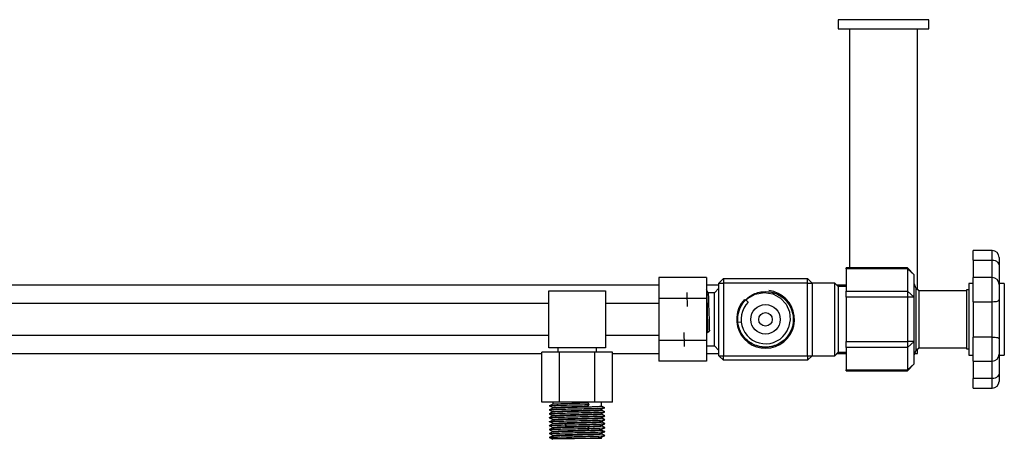
# Model space of a CAD drawing. Units: millimetres. Extents: x 132 to 3760, y -2507 to 2358.
# Drawn here: x 2516 to 2950, y -1307 to -1122 of the extents above; entities that cross this region are included whole.
import ezdxf

# ---------------------------------------------------------------- set-up
doc = ezdxf.new("R2010")
doc.units = ezdxf.units.MM
doc.layers.get('0').update_dxf_attribs({"lineweight": 35})

msp = doc.modelspace()

# ---------------------------------------------------------------- linework, layer by layer
at = {"lineweight": -3}
for p, q in [((2876.36, -1122.11), (2876.36, -1126.11)), ((2916.36, -1122.11), (2876.36, -1122.11)), ((2916.36, -1126.11), (2916.36, -1122.11)), ((2876.36, -1126.11), (2916.36, -1126.11)), ((2881.36, -1126.11), (2881.36, -1231.48)), ((2911.36, -1241.11), (2911.36, -1126.11)), ((2944.26, -1223.81), (2935.86, -1223.81)), ((2935.86, -1228.01), (2935.86, -1223.81)), ((2944.26, -1228.01), (2944.26, -1223.81)), ((2947.26, -1226.81), (2947.26, -1230.57)), ((2906.86, -1231.48), (2879.86, -1231.48)), ((2879.86, -1231.89), (2879.86, -1231.48)), ((2906.86, -1231.89), (2879.86, -1231.89)), ((2879.86, -1231.89), (2879.86, -1241.7)), ((2909.86, -1234.48), (2906.86, -1231.48)), ((2906.86, -1231.48), (2906.86, -1231.89)), ((2909.86, -1234.48), (2906.86, -1231.89)), ((2906.86, -1231.89), (2906.86, -1241.7)), ((2935.86, -1228.01), (2944.26, -1228.01)), ((2935.86, -1228.01), (2935.86, -1235.8)), ((2944.26, -1235.8), (2944.26, -1228.01)), ((2944.26, -1228.01), (2944.92, -1228.07)), ((2944.92, -1228.07), (2945.52, -1228.25)), ((2945.52, -1228.25), (2946.07, -1228.53)), ((2946.07, -1228.53), (2946.51, -1228.88)), ((2946.51, -1228.88), (2947.1, -1229.74)), ((2947.1, -1229.74), (2947.26, -1230.57)), ((2947.26, -1230.57), (2947.26, -1238.71)), ((2818.36, -1235.64), (2797.36, -1235.64)), ((2797.36, -1235.64), (2797.36, -1244.88)), ((2818.36, -1235.64), (2818.36, -1244.88)), ((2825.86, -1236.11), (2823.86, -1238.11)), ((2825.86, -1236.11), (2825.86, -1238.11)), ((2825.86, -1236.11), (2862.86, -1236.11)), ((2862.86, -1238.11), (2862.86, -1236.11)), ((2864.86, -1238.11), (2862.86, -1236.11)), ((2909.86, -1244.3), (2909.86, -1234.48)), ((2944.26, -1235.71), (2935.86, -1235.71)), ((2935.86, -1246.33), (2935.86, -1235.71)), ((2944.26, -1246.33), (2944.26, -1235.71)), ((2797.36, -1239.11), (2185.36, -1239.11)), ((2823.86, -1239.11), (2818.36, -1239.11)), ((2823.86, -1240.41), (2821.86, -1242.41)), ((2823.86, -1270.11), (2823.86, -1238.11)), ((2823.86, -1238.11), (2825.86, -1238.11)), ((2825.86, -1238.11), (2825.86, -1270.11)), ((2862.86, -1238.11), (2825.86, -1238.11)), ((2862.86, -1270.11), (2862.86, -1238.11)), ((2862.86, -1238.11), (2864.86, -1238.11)), ((2874.86, -1238.11), (2864.86, -1238.11)), ((2864.86, -1238.11), (2864.86, -1254.11)), ((2876.36, -1239.61), (2874.86, -1238.11)), ((2874.86, -1254.11), (2874.86, -1238.11)), ((2879.86, -1239.11), (2875.86, -1239.11)), ((2879.86, -1239.61), (2876.36, -1239.61)), ((2876.36, -1239.61), (2876.36, -1268.61)), ((2910.74, -1240.49), (2909.86, -1238.37)), ((2911.86, -1241.61), (2910.74, -1240.49)), ((2910.74, -1267.73), (2910.74, -1240.49)), ((2935.86, -1238.36), (2933.86, -1238.36)), ((2933.86, -1238.36), (2933.86, -1269.86)), ((2949.56, -1238.36), (2947.26, -1238.36)), ((2947.26, -1238.71), (2947.26, -1245.36)), ((2949.56, -1238.36), (2949.56, -1269.86)), ((2748.86, -1266.61), (2748.86, -1241.61)), ((2748.86, -1241.61), (2773.86, -1241.61)), ((2773.86, -1241.61), (2773.86, -1266.61)), ((2818.36, -1244.88), (2797.36, -1244.88)), ((2797.36, -1244.88), (2797.36, -1263.35)), ((2818.44, -1240.88), (2818.36, -1240.73)), ((2819.06, -1242.43), (2818.36, -1241.03)), ((2818.36, -1244.88), (2818.36, -1263.35)), ((2821.86, -1242.41), (2819.06, -1242.41)), ((2819.06, -1242.43), (2819.12, -1242.82)), ((2819.12, -1242.82), (2819.22, -1244.47)), ((2819.22, -1244.47), (2819.31, -1247.21)), ((2821.86, -1254.11), (2821.86, -1242.41)), ((2835.7, -1245.45), (2836.35, -1244.9)), ((2836.35, -1244.9), (2839.83, -1242.98)), ((2839.83, -1242.98), (2843.73, -1242.29)), ((2843.73, -1242.29), (2847.54, -1242.9)), ((2847.54, -1242.9), (2847.81, -1242.99)), ((2847.81, -1242.99), (2850.92, -1244.7)), ((2850.92, -1244.7), (2853.46, -1247.44)), ((2879.86, -1241.7), (2906.86, -1241.7)), ((2879.86, -1244.3), (2879.86, -1241.7)), ((2906.86, -1244.3), (2879.86, -1244.3)), ((2879.86, -1244.3), (2879.86, -1263.93)), ((2909.86, -1244.3), (2906.86, -1241.7)), ((2906.86, -1241.7), (2906.86, -1244.3)), ((2909.86, -1244.3), (2906.86, -1244.3)), ((2906.86, -1244.3), (2906.86, -1263.93)), ((2909.86, -1263.93), (2909.86, -1244.3)), ((2932.86, -1241.61), (2911.86, -1241.61)), ((2911.86, -1241.61), (2911.86, -1254.11)), ((2933.86, -1241.11), (2932.86, -1241.11)), ((2932.86, -1241.11), (2932.86, -1267.11)), ((2748.86, -1247.11), (2503.86, -1247.11)), ((2797.36, -1247.11), (2773.86, -1247.11)), ((2819.31, -1247.21), (2819.4, -1250.73)), ((2835.7, -1245.45), (2836.76, -1246.51)), ((2853.46, -1247.44), (2854.97, -1250.83)), ((2935.86, -1246.33), (2944.26, -1246.33)), ((2935.86, -1246.33), (2935.86, -1261.9)), ((2944.26, -1246.33), (2944.92, -1246.31)), ((2944.26, -1261.9), (2944.26, -1246.33)), ((2944.92, -1246.31), (2945.52, -1246.26)), ((2945.52, -1246.26), (2946.07, -1246.19)), ((2946.07, -1246.19), (2946.51, -1246.08)), ((2946.51, -1246.08), (2947.11, -1245.76)), ((2947.11, -1245.76), (2947.26, -1245.36)), ((2947.26, -1245.36), (2947.26, -1262.86)), ((2819.4, -1250.73), (2819.5, -1254.63)), ((2854.97, -1250.83), (2855.28, -1254.28)), ((2819.5, -1254.63), (2819.59, -1258.47)), ((2821.86, -1265.81), (2821.86, -1254.11)), ((2833.68, -1255.32), (2832.19, -1255.48)), ((2855.28, -1254.28), (2854.51, -1257.66)), ((2864.86, -1254.11), (2864.86, -1270.11)), ((2874.86, -1270.11), (2874.86, -1254.11)), ((2911.86, -1254.11), (2911.86, -1266.61)), ((2503.86, -1261.11), (2748.86, -1261.11)), ((2773.86, -1261.11), (2797.36, -1261.11)), ((2818.36, -1259.41), (2818.51, -1259.54)), ((2818.51, -1259.54), (2818.86, -1259.84)), ((2818.86, -1259.84), (2819.61, -1259.19)), ((2819.59, -1258.47), (2819.61, -1259.19)), ((2935.86, -1272.51), (2935.86, -1261.9)), ((2944.26, -1261.9), (2935.86, -1261.9)), ((2944.26, -1272.51), (2944.26, -1261.9)), ((2944.26, -1261.9), (2944.91, -1261.92)), ((2944.91, -1261.92), (2945.52, -1261.96)), ((2945.52, -1261.96), (2946.06, -1262.04)), ((2946.06, -1262.04), (2946.51, -1262.15)), ((2946.51, -1262.15), (2947.09, -1262.45)), ((2773.86, -1266.61), (2748.86, -1266.61)), ((2752.86, -1266.61), (2752.86, -1268.61)), ((2769.86, -1268.61), (2769.86, -1266.61)), ((2818.36, -1263.35), (2797.36, -1263.35)), ((2797.36, -1263.35), (2797.36, -1272.59)), ((2818.36, -1263.35), (2818.36, -1272.59)), ((2818.36, -1265.81), (2821.86, -1265.81)), ((2821.86, -1265.81), (2823.86, -1267.81)), ((2879.86, -1263.93), (2906.86, -1263.93)), ((2879.86, -1266.53), (2879.86, -1263.93)), ((2906.86, -1266.53), (2879.86, -1266.53)), ((2879.86, -1266.53), (2879.86, -1276.34)), ((2909.86, -1263.93), (2906.86, -1263.93)), ((2909.86, -1263.93), (2906.86, -1266.53)), ((2906.86, -1263.93), (2906.86, -1266.53)), ((2906.86, -1266.53), (2906.86, -1276.34)), ((2909.86, -1273.74), (2909.86, -1263.93)), ((2910.74, -1267.73), (2911.86, -1266.61)), ((2911.86, -1266.61), (2932.86, -1266.61)), ((2947.09, -1262.45), (2947.26, -1262.86)), ((2947.26, -1262.86), (2947.26, -1269.51)), ((2506.95, -1269.11), (2745.77, -1269.11)), ((2745.77, -1290.61), (2745.77, -1268.61)), ((2753.57, -1268.61), (2745.77, -1268.61)), ((2753.57, -1290.61), (2753.57, -1268.61)), ((2769.16, -1268.61), (2753.57, -1268.61)), ((2769.16, -1290.61), (2769.16, -1268.61)), ((2776.95, -1268.61), (2769.16, -1268.61)), ((2776.95, -1290.61), (2776.95, -1268.61)), ((2776.95, -1269.11), (2797.36, -1269.11)), ((2818.36, -1269.11), (2823.86, -1269.11)), ((2823.86, -1270.11), (2825.86, -1270.11)), ((2823.86, -1270.11), (2825.86, -1272.11)), ((2825.86, -1270.11), (2862.86, -1270.11)), ((2825.86, -1272.11), (2825.86, -1270.11)), ((2862.86, -1270.11), (2864.86, -1270.11)), ((2862.86, -1272.11), (2864.86, -1270.11)), ((2862.86, -1270.11), (2862.86, -1272.11)), ((2864.86, -1270.11), (2874.86, -1270.11)), ((2874.86, -1270.11), (2876.36, -1268.61)), ((2875.86, -1269.11), (2879.86, -1269.11)), ((2876.36, -1268.61), (2879.86, -1268.61)), ((2909.86, -1269.86), (2910.74, -1267.73)), ((2910.17, -1269.11), (2911.36, -1269.11)), ((2911.36, -1269.11), (2911.36, -1267.11)), ((2932.86, -1267.11), (2933.86, -1267.11)), ((2933.86, -1269.86), (2935.86, -1269.86)), ((2947.26, -1269.51), (2947.26, -1277.66)), ((2947.26, -1269.86), (2949.56, -1269.86)), ((2818.36, -1272.59), (2797.36, -1272.59)), ((2862.86, -1272.11), (2825.86, -1272.11)), ((2906.86, -1276.74), (2909.86, -1273.74)), ((2906.86, -1276.34), (2909.86, -1273.74)), ((2935.86, -1272.43), (2935.86, -1280.21)), ((2935.86, -1272.51), (2944.26, -1272.51)), ((2944.26, -1280.21), (2944.26, -1272.43)), ((2879.86, -1276.34), (2906.86, -1276.34)), ((2879.86, -1276.74), (2879.86, -1276.34)), ((2879.86, -1276.74), (2906.86, -1276.74)), ((2906.86, -1276.34), (2906.86, -1276.74)), ((2946.52, -1279.34), (2946.07, -1279.7)), ((2947.1, -1278.48), (2946.52, -1279.34)), ((2947.26, -1277.66), (2947.1, -1278.48)), ((2947.26, -1277.66), (2947.26, -1281.41)), ((2944.26, -1280.21), (2935.86, -1280.21)), ((2935.86, -1284.41), (2935.86, -1280.21)), ((2944.91, -1280.15), (2944.26, -1280.21)), ((2944.26, -1284.41), (2944.26, -1280.21)), ((2945.53, -1279.98), (2944.91, -1280.15)), ((2946.07, -1279.7), (2945.53, -1279.98)), ((2935.86, -1284.41), (2944.26, -1284.41)), ((2753.57, -1290.61), (2745.77, -1290.61)), ((2750.63, -1291.41), (2749.13, -1292.16)), ((2749.13, -1292.19), (2750.61, -1292.93)), ((2750.61, -1290.61), (2750.61, -1291.42)), ((2750.61, -1291.42), (2750.61, -1291.43)), ((2769.16, -1290.61), (2753.57, -1290.61)), ((2766.68, -1291.61), (2766.03, -1290.86)), ((2766.03, -1292.36), (2766.68, -1291.61)), ((2776.95, -1290.61), (2769.16, -1290.61)), ((2773.3, -1292.99), (2771.83, -1292.24)), ((2773.3, -1293.11), (2771.84, -1292.36)), ((2772.11, -1292.3), (2772.11, -1290.61)), ((2750.63, -1293.16), (2749.12, -1293.92)), ((2749.12, -1295.69), (2749.69, -1295.97)), ((2750.62, -1296.66), (2749.12, -1297.42)), ((2749.13, -1293.94), (2749.64, -1294.2)), ((2750.63, -1294.91), (2749.13, -1295.66)), ((2749.64, -1294.2), (2750.61, -1294.68)), ((2749.69, -1295.97), (2750.61, -1296.43)), ((2750.61, -1292.93), (2750.61, -1293.18)), ((2750.61, -1294.68), (2750.61, -1294.92)), ((2750.61, -1294.92), (2750.61, -1294.93)), ((2750.61, -1296.43), (2750.61, -1296.67)), ((2750.61, -1296.67), (2750.61, -1296.68)), ((2771.84, -1293.86), (2773.3, -1293.11)), ((2772.09, -1297.32), (2773.08, -1296.82)), ((2772.1, -1295.56), (2773.6, -1294.81)), ((2772.11, -1294.05), (2772.11, -1293.8)), ((2773.61, -1294.79), (2772.11, -1294.04)), ((2772.11, -1295.56), (2772.11, -1295.55)), ((2772.11, -1295.8), (2772.11, -1295.56)), ((2773.6, -1296.54), (2772.11, -1295.8)), ((2773.08, -1296.82), (2773.59, -1296.56)), ((2773.24, -1293.08), (2773.4, -1293)), ((2749.12, -1297.43), (2750.61, -1298.18)), ((2749.12, -1300.94), (2749.69, -1301.22)), ((2750.63, -1300.16), (2749.13, -1300.91)), ((2749.48, -1299.15), (2749.32, -1299.23)), ((2749.42, -1299.11), (2750.88, -1298.36)), ((2750.88, -1299.86), (2749.42, -1299.11)), ((2749.42, -1299.24), (2750.89, -1299.99)), ((2749.51, -1299.13), (2749.48, -1299.15)), ((2749.69, -1301.22), (2750.61, -1301.68)), ((2750.61, -1298.18), (2750.61, -1298.43)), ((2750.61, -1299.93), (2750.61, -1300.17)), ((2750.61, -1300.17), (2750.61, -1300.18)), ((2756.05, -1300.61), (2756.7, -1299.86)), ((2756.7, -1301.36), (2756.05, -1300.61)), ((2772.09, -1300.82), (2773.6, -1300.06)), ((2772.1, -1299.06), (2773.03, -1298.6)), ((2772.11, -1297.31), (2772.11, -1297.3)), ((2772.11, -1297.55), (2772.11, -1297.31)), ((2773.59, -1298.29), (2772.11, -1297.55)), ((2772.11, -1299.3), (2772.11, -1299.05)), ((2773.6, -1300.04), (2772.11, -1299.29)), ((2772.11, -1300.81), (2772.11, -1300.8)), ((2772.11, -1301.05), (2772.11, -1300.81)), ((2773.6, -1301.79), (2772.11, -1301.05)), ((2773.03, -1298.6), (2773.6, -1298.31)), ((2750.63, -1303.66), (2749.12, -1304.42)), ((2750.63, -1301.91), (2749.13, -1302.66)), ((2749.13, -1302.69), (2750.61, -1303.43)), ((2749.13, -1304.44), (2750.61, -1305.18)), ((2750.63, -1305.41), (2749.13, -1306.16)), ((2750.61, -1301.68), (2750.61, -1301.92)), ((2750.61, -1301.92), (2750.61, -1301.93)), ((2750.61, -1303.43), (2750.61, -1303.68)), ((2750.61, -1305.18), (2750.61, -1305.42)), ((2750.61, -1305.42), (2750.61, -1305.43)), ((2766.68, -1302.11), (2766.03, -1301.36)), ((2766.03, -1302.86), (2766.68, -1302.11)), ((2773.3, -1303.49), (2771.83, -1302.74)), ((2773.3, -1303.61), (2771.84, -1302.86)), ((2771.84, -1304.36), (2773.3, -1303.61)), ((2772.09, -1302.57), (2773.08, -1302.07)), ((2772.1, -1306.06), (2773.6, -1305.31)), ((2772.11, -1302.56), (2772.11, -1302.55)), ((2772.11, -1302.8), (2772.11, -1302.56)), ((2772.11, -1304.55), (2772.11, -1304.3)), ((2773.61, -1305.29), (2772.11, -1304.54)), ((2773.08, -1302.07), (2773.59, -1301.81)), ((2773.24, -1303.58), (2773.4, -1303.5)), ((2749.12, -1306.19), (2750.63, -1306.94)), ((2749.98, -1306.61), (2750.02, -1306.61)), ((2750.02, -1306.61), (2750.96, -1306.61)), ((2750.96, -1306.61), (2753.1, -1306.61)), ((2753.1, -1306.61), (2756.07, -1306.61)), ((2756.07, -1306.61), (2756.7, -1306.61)), ((2772.11, -1306.61), (2756.7, -1306.61)), ((2772.11, -1306.61), (2772.11, -1306.06))]:
    msp.add_line(p, q, dxfattribs=at)
for radius in [6.5, 3]:
    msp.add_circle((2844.36, -1254.11), radius, dxfattribs=at)
for centre, radius, start, end in [((2944.26, -1226.81), 3, 0, 90), ((2944.26, -1238.71), 3, 0, 90), ((2844.36, -1254.11), 12.75, 137.0262, 83.373), ((2844.36, -1254.11), 10.75, 135, 340.7143), ((2944.26, -1269.51), 3, 270, 0), ((2944.26, -1281.41), 3, 270, 0)]:
    msp.add_arc(centre, radius, start, end, dxfattribs=at)
for points in [[(2809.67, -1242.22), (2809.74, -1243.51), (2809.8, -1245.7), (2809.86, -1248.39)], [(2818.31, -1240.93), (2818.35, -1241.01), (2818.39, -1241.46), (2818.43, -1242.25)], [(2835.7, -1245.45), (2836.04, -1245.11), (2836.4, -1244.79), (2836.77, -1244.5)], [(2836.77, -1244.5), (2837.13, -1244.22), (2837.5, -1243.96), (2837.89, -1243.72)], [(2832.19, -1255.48), (2832.08, -1254.55), (2832.09, -1253.62), (2832.2, -1252.69)], [(2832.2, -1252.69), (2832.25, -1252.24), (2832.33, -1251.8), (2832.43, -1251.36)], [(2808.36, -1259.84), (2808.42, -1262.52), (2808.49, -1264.72), (2808.55, -1266.01)], [(2840.27, -1265.66), (2838.63, -1265.07), (2837.12, -1264.15), (2835.87, -1262.94)], [(2837.84, -1264.49), (2837.44, -1264.23), (2837.05, -1263.95), (2836.67, -1263.65)], [(2840.36, -1265.69), (2839.48, -1265.39), (2838.64, -1264.98), (2837.84, -1264.49)], [(2842.87, -1266.27), (2841.98, -1266.16), (2841.11, -1265.95), (2840.27, -1265.66)], [(2848.41, -1265.68), (2847.95, -1265.83), (2847.49, -1265.97), (2847.03, -1266.07)], [(2849.73, -1265.12), (2849.3, -1265.33), (2848.86, -1265.52), (2848.41, -1265.68)], [(2749.13, -1292.16), (2749.22, -1292.12), (2749.71, -1292.08), (2750.56, -1292.04)], [(2771.84, -1292.36), (2772.02, -1292.34), (2772.11, -1292.32), (2772.11, -1292.3)], [(2749.13, -1293.94), (2749.11, -1293.93), (2749.11, -1293.92), (2749.12, -1293.92)], [(2749.12, -1295.69), (2749.11, -1295.68), (2749.11, -1295.67), (2749.13, -1295.66)], [(2749.12, -1293.92), (2749.15, -1293.9), (2749.25, -1293.88), (2749.42, -1293.86)], [(2749.13, -1295.66), (2749.22, -1295.62), (2749.62, -1295.59), (2750.32, -1295.55)], [(2750.62, -1296.67), (2750.63, -1296.66), (2750.66, -1296.65), (2750.71, -1296.64)], [(2771.84, -1293.86), (2772.02, -1293.84), (2772.11, -1293.82), (2772.11, -1293.8)], [(2772.4, -1296.68), (2773.1, -1296.64), (2773.5, -1296.6), (2773.59, -1296.57)], [(2773.3, -1293.11), (2773.71, -1293.07), (2773.71, -1293.03), (2773.3, -1292.99)], [(2773.59, -1296.57), (2773.61, -1296.56), (2773.61, -1296.55), (2773.6, -1296.54)], [(2749.42, -1299.24), (2749.02, -1299.2), (2749.01, -1299.15), (2749.42, -1299.11)], [(2749.12, -1300.94), (2749.11, -1300.93), (2749.11, -1300.92), (2749.13, -1300.91)], [(2749.13, -1300.91), (2749.22, -1300.87), (2749.62, -1300.84), (2750.32, -1300.8)], [(2750.32, -1300.8), (2751.52, -1300.74), (2753.56, -1300.68), (2756.05, -1300.61)], [(2750.62, -1298.43), (2750.62, -1298.4), (2750.7, -1298.38), (2750.88, -1298.36)], [(2750.62, -1299.93), (2750.62, -1299.9), (2750.7, -1299.88), (2750.88, -1299.86)], [(2772.17, -1300.19), (2773.01, -1300.15), (2773.5, -1300.11), (2773.59, -1300.06)], [(2773.3, -1298.36), (2773.48, -1298.35), (2773.57, -1298.33), (2773.6, -1298.31)], [(2773.6, -1298.31), (2773.61, -1298.3), (2773.61, -1298.29), (2773.59, -1298.29)], [(2749.13, -1304.44), (2749.11, -1304.43), (2749.11, -1304.42), (2749.12, -1304.42)], [(2749.12, -1304.42), (2749.15, -1304.4), (2749.25, -1304.38), (2749.42, -1304.36)], [(2749.13, -1302.66), (2749.22, -1302.62), (2749.71, -1302.58), (2750.56, -1302.54)], [(2766.68, -1302.11), (2769.17, -1302.05), (2771.2, -1301.99), (2772.4, -1301.93)], [(2771.84, -1302.86), (2772.02, -1302.84), (2772.11, -1302.82), (2772.11, -1302.8)], [(2771.84, -1304.36), (2772.02, -1304.34), (2772.11, -1304.32), (2772.11, -1304.3)], [(2772.4, -1301.93), (2773.1, -1301.89), (2773.5, -1301.85), (2773.59, -1301.82)], [(2773.61, -1303.55), (2773.6, -1303.53), (2773.5, -1303.51), (2773.3, -1303.49)], [(2773.3, -1303.61), (2773.52, -1303.59), (2773.62, -1303.57), (2773.61, -1303.55)], [(2773.59, -1301.82), (2773.61, -1301.81), (2773.61, -1301.8), (2773.6, -1301.79)], [(2749.12, -1306.19), (2749.11, -1306.18), (2749.11, -1306.17), (2749.13, -1306.16)], [(2749.13, -1306.16), (2749.22, -1306.12), (2749.62, -1306.09), (2750.32, -1306.05)], [(2772.01, -1306.09), (2772.06, -1306.08), (2772.1, -1306.07), (2772.11, -1306.06)]]:
    msp.add_open_spline(points, degree=3, dxfattribs=at)
for points, knots in [([(2818.43, -1242.25), (2818.45, -1242.67), (2818.47, -1243.19), (2818.55, -1245.65), (2818.61, -1248.28), (2818.74, -1254.08), (2818.8, -1257.16), (2818.86, -1259.84)], [0, 0, 0, 0, 3098.499566, 3098.499566, 12575.813969, 12575.813969, 22053.128371, 22053.128371, 22053.128371, 22053.128371]), ([(2837.89, -1243.72), (2839.43, -1242.76), (2841.18, -1242.14), (2844.8, -1241.74), (2846.64, -1241.95), (2848.36, -1242.54)], [0, 0, 0, 0, 26845.034814, 26845.034814, 53690.061579, 53690.061579, 53690.061579, 53690.061579]), ([(2845.68, -1241.94), (2846.61, -1242.04), (2847.52, -1242.24), (2851.01, -1243.46), (2853.26, -1245.26), (2856.2, -1249.93), (2856.84, -1252.74), (2856.4, -1256.72), (2856.07, -1257.92), (2855.57, -1259.05)], [0, 0, 0, 0, 17983.58729, 17983.58729, 71032.623694, 71032.623694, 124081.660098, 124081.660098, 147910.560803, 147910.560803, 147910.560803, 147910.560803]), ([(2848.36, -1242.54), (2849.24, -1242.84), (2850.09, -1243.24), (2853.22, -1245.21), (2855.01, -1247.46), (2856.73, -1252.36), (2856.82, -1254.86), (2856.22, -1257.2)], [0, 0, 0, 0, 18784.034537, 18784.034537, 74194.23511, 74194.23511, 122893.107122, 122893.107122, 122893.107122, 122893.107122]), ([(2832.19, -1252.79), (2832.29, -1251.87), (2832.49, -1250.95), (2833.31, -1248.6), (2834.11, -1247.24), (2835.13, -1246.07)], [0, 0, 0, 0, 17701.433157, 17701.433157, 47184.173702, 47184.173702, 47184.173702, 47184.173702]), ([(2832.43, -1251.36), (2832.73, -1250.03), (2833.26, -1248.76), (2834.49, -1246.8), (2835.07, -1246.07), (2835.74, -1245.42)], [0, 0, 0, 0, 28043.830729, 28043.830729, 47181.479034, 47181.479034, 47181.479034, 47181.479034]), ([(2835.87, -1262.94), (2835.81, -1262.88), (2835.75, -1262.83), (2833.75, -1260.82), (2832.5, -1258.23), (2832.19, -1255.48)], [0, 0, 0, 0, 1642.973474, 1642.973474, 59837.344202, 59837.344202, 59837.344202, 59837.344202]), ([(2856.22, -1257.2), (2856.13, -1257.52), (2856.03, -1257.84), (2855.01, -1260.77), (2853.22, -1263.02), (2849.67, -1265.24), (2848.35, -1265.78), (2846.97, -1266.08)], [0, 0, 0, 0, 6329.186003, 6329.186003, 58584.333806, 58584.333806, 85492.55502, 85492.55502, 85492.55502, 85492.55502]), ([(2855.57, -1259.05), (2854.96, -1260.43), (2854.1, -1261.7), (2852.36, -1263.44), (2851.63, -1264.02), (2850.84, -1264.51)], [0, 0, 0, 0, 29513.640821, 29513.640821, 47677.869498, 47677.869498, 47677.869498, 47677.869498]), ([(2850.84, -1264.51), (2849.29, -1265.47), (2847.55, -1266.08), (2843.92, -1266.49), (2842.08, -1266.28), (2840.36, -1265.69)], [0, 0, 0, 0, 27036.083062, 27036.083062, 54072.158013, 54072.158013, 54072.158013, 54072.158013]), ([(2846.97, -1266.08), (2845.67, -1266.36), (2844.32, -1266.44), (2842.95, -1266.28), (2842.91, -1266.28), (2842.87, -1266.27)], [0, 0, 0, 0, 33941.203385, 33941.203385, 34980.997735, 34980.997735, 34980.997735, 34980.997735]), ([(2749.13, -1292.19), (2749.12, -1292.19), (2749.11, -1292.18), (2749.11, -1292.17), (2749.12, -1292.17), (2749.13, -1292.16)], [0, 0, 0, 0, 7896.548749, 7896.548749, 15793.097499, 15793.097499, 15793.097499, 15793.097499]), ([(2750.56, -1292.04), (2750.91, -1292.02), (2751.32, -1292.01), (2753.51, -1291.93), (2755.94, -1291.86), (2761.33, -1291.74), (2764.19, -1291.68), (2766.68, -1291.61)], [0, 0, 0, 0, 2596.295583, 2596.295583, 12162.512312, 12162.512312, 21728.729041, 21728.729041, 21728.729041, 21728.729041]), ([(2750.62, -1292.94), (2750.61, -1292.93), (2750.61, -1292.93), (2750.61, -1292.86), (2751.45, -1292.8), (2754.46, -1292.68), (2756.62, -1292.61), (2761.32, -1292.49), (2763.85, -1292.43), (2766.03, -1292.36)], [0, 0, 0, 0, 758.374062, 758.374062, 12733.874201, 12733.874201, 24709.374339, 24709.374339, 36684.874477, 36684.874477, 36684.874477, 36684.874477]), ([(2750.62, -1291.41), (2750.72, -1291.36), (2751.55, -1291.3), (2754.46, -1291.18), (2756.62, -1291.11), (2761.32, -1290.99), (2763.85, -1290.93), (2766.03, -1290.86)], [0, 0, 0, 0, 10079.316854, 10079.316854, 20840.082096, 20840.082096, 31600.847337, 31600.847337, 31600.847337, 31600.847337]), ([(2750.63, -1293.16), (2750.66, -1293.15), (2750.74, -1293.13), (2751.42, -1293.05), (2752.77, -1292.99), (2756.54, -1292.86), (2758.95, -1292.8), (2763.08, -1292.69), (2764.79, -1292.65), (2766.31, -1292.6)], [0, 0, 0, 0, 2794.241523, 2794.241523, 13425.345565, 13425.345565, 24056.449606, 24056.449606, 31620.395319, 31620.395319, 31620.395319, 31620.395319]), ([(2766.31, -1292.6), (2766.93, -1292.59), (2767.52, -1292.57), (2769.95, -1292.49), (2771.3, -1292.43), (2771.84, -1292.36)], [0, 0, 0, 0, 4365.597812, 4365.597812, 19497.234186, 19497.234186, 19497.234186, 19497.234186]), ([(2749.12, -1297.43), (2749.11, -1297.43), (2749.11, -1297.43), (2749.11, -1297.36), (2750.06, -1297.3), (2753.51, -1297.18), (2755.94, -1297.11), (2761.33, -1296.99), (2764.19, -1296.93), (2769.16, -1296.8), (2771.2, -1296.74), (2772.4, -1296.68)], [0, 0, 0, 0, 596.857968, 596.857968, 12687.688701, 12687.688701, 24778.519435, 24778.519435, 36869.350168, 36869.350168, 48960.180901, 48960.180901, 48960.180901, 48960.180901]), ([(2749.42, -1293.86), (2750.03, -1293.8), (2751.56, -1293.74), (2755.88, -1293.61), (2758.6, -1293.55), (2764.12, -1293.43), (2766.84, -1293.36), (2771.16, -1293.24), (2772.69, -1293.18), (2773.3, -1293.11)], [0, 0, 0, 0, 8498.534375, 8498.534375, 16997.068749, 16997.068749, 25495.603124, 25495.603124, 33994.137499, 33994.137499, 33994.137499, 33994.137499]), ([(2750.32, -1295.55), (2751.52, -1295.49), (2753.56, -1295.43), (2758.53, -1295.3), (2761.4, -1295.24), (2766.78, -1295.11), (2769.22, -1295.05), (2772.66, -1294.93), (2773.61, -1294.86), (2773.61, -1294.8), (2773.61, -1294.79), (2773.6, -1294.79)], [0, 0, 0, 0, 12118.074944, 12118.074944, 24236.149889, 24236.149889, 36354.224833, 36354.224833, 48472.299777, 48472.299777, 49070.502642, 49070.502642, 49070.502642, 49070.502642]), ([(2750.63, -1294.69), (2750.58, -1294.66), (2750.66, -1294.64), (2751.42, -1294.55), (2752.77, -1294.49), (2756.54, -1294.36), (2758.95, -1294.3), (2763.77, -1294.18), (2766.18, -1294.11), (2769.95, -1293.99), (2771.3, -1293.93), (2771.84, -1293.86)], [0, 0, 0, 0, 4120.882464, 4120.882464, 14063.2276, 14063.2276, 24005.572736, 24005.572736, 33947.917873, 33947.917873, 43890.26301, 43890.26301, 43890.26301, 43890.26301]), ([(2750.63, -1296.44), (2750.55, -1296.39), (2750.9, -1296.35), (2752.72, -1296.24), (2754.52, -1296.18), (2758.87, -1296.05), (2761.4, -1295.99), (2766.11, -1295.86), (2768.26, -1295.8), (2771.21, -1295.68), (2772.05, -1295.62), (2772.11, -1295.56)], [0, 0, 0, 0, 8812.461212, 8812.461212, 20767.015937, 20767.015937, 32721.570663, 32721.570663, 44676.125389, 44676.125389, 56170.953247, 56170.953247, 56170.953247, 56170.953247]), ([(2750.63, -1294.91), (2750.71, -1294.87), (2751.06, -1294.84), (2752.72, -1294.74), (2754.52, -1294.68), (2758.87, -1294.55), (2761.4, -1294.49), (2766.11, -1294.36), (2768.26, -1294.3), (2771.27, -1294.18), (2772.11, -1294.11), (2772.11, -1294.05), (2772.11, -1294.05), (2772.11, -1294.04)], [0, 0, 0, 0, 7121.768657, 7121.768657, 19284.876511, 19284.876511, 31447.984364, 31447.984364, 43611.092218, 43611.092218, 55774.200072, 55774.200072, 56185.349946, 56185.349946, 56185.349946, 56185.349946]), ([(2750.71, -1296.64), (2750.98, -1296.59), (2751.76, -1296.54), (2754.46, -1296.43), (2756.62, -1296.36), (2761.32, -1296.24), (2763.85, -1296.18), (2768.2, -1296.05), (2770, -1295.99), (2771.82, -1295.88), (2772.18, -1295.83), (2772.1, -1295.79)], [0, 0, 0, 0, 8636.408509, 8636.408509, 19452.020903, 19452.020903, 30267.633298, 30267.633298, 41083.245692, 41083.245692, 49056.120207, 49056.120207, 49056.120207, 49056.120207]), ([(2749.42, -1299.11), (2750.03, -1299.05), (2751.57, -1298.99), (2755.88, -1298.86), (2758.6, -1298.8), (2764.12, -1298.68), (2766.84, -1298.61), (2771.16, -1298.49), (2772.69, -1298.43), (2773.3, -1298.36)], [0, 0, 0, 0, 8508.583397, 8508.583397, 17017.166794, 17017.166794, 25525.750191, 25525.750191, 34034.333588, 34034.333588, 34034.333588, 34034.333588]), ([(2750.61, -1298.18), (2750.61, -1298.18), (2750.61, -1298.18), (2750.61, -1298.11), (2751.45, -1298.05), (2754.46, -1297.93), (2756.62, -1297.86), (2761.32, -1297.74), (2763.85, -1297.68), (2768.2, -1297.55), (2770, -1297.49), (2771.66, -1297.39), (2772.01, -1297.35), (2772.09, -1297.32)], [0, 0, 0, 0, 411.164704, 411.164704, 12574.711251, 12574.711251, 24738.257798, 24738.257798, 36901.804346, 36901.804346, 49065.350893, 49065.350893, 56187.376415, 56187.376415, 56187.376415, 56187.376415]), ([(2750.62, -1300.18), (2750.62, -1300.13), (2750.98, -1300.09), (2752.72, -1299.99), (2754.52, -1299.93), (2756.7, -1299.86)], [0, 0, 0, 0, 11261.67504, 11261.67504, 28082.69755, 28082.69755, 28082.69755, 28082.69755]), ([(2750.88, -1298.36), (2751.42, -1298.3), (2752.77, -1298.24), (2756.54, -1298.11), (2758.95, -1298.05), (2763.77, -1297.93), (2766.18, -1297.86), (2769.95, -1297.74), (2771.31, -1297.68), (2772.06, -1297.59), (2772.15, -1297.56), (2772.09, -1297.54)], [0, 0, 0, 0, 9963.181208, 9963.181208, 19926.362416, 19926.362416, 29889.543624, 29889.543624, 39852.724832, 39852.724832, 43982.243388, 43982.243388, 43982.243388, 43982.243388]), ([(2750.88, -1299.86), (2751.42, -1299.8), (2752.77, -1299.74), (2756.54, -1299.61), (2758.95, -1299.55), (2763.77, -1299.43), (2766.18, -1299.36), (2769.95, -1299.24), (2771.31, -1299.18), (2771.98, -1299.1), (2772.07, -1299.08), (2772.1, -1299.06)], [0, 0, 0, 0, 9481.04875, 9481.04875, 18962.0975, 18962.0975, 28443.14625, 28443.14625, 37924.195, 37924.195, 40416.160086, 40416.160086, 40416.160086, 40416.160086]), ([(2756.05, -1300.61), (2758.54, -1300.55), (2761.4, -1300.49), (2766.78, -1300.36), (2769.22, -1300.3), (2771.41, -1300.22), (2771.82, -1300.2), (2772.17, -1300.19)], [0, 0, 0, 0, 9614.707999, 9614.707999, 19229.415998, 19229.415998, 21838.872234, 21838.872234, 21838.872234, 21838.872234]), ([(2756.7, -1299.86), (2758.87, -1299.8), (2761.4, -1299.74), (2766.11, -1299.61), (2768.26, -1299.55), (2771.27, -1299.43), (2772.11, -1299.36), (2772.11, -1299.3), (2772.11, -1299.29), (2772.1, -1299.29)], [0, 0, 0, 0, 12048.209339, 12048.209339, 24096.418678, 24096.418678, 36144.628017, 36144.628017, 36907.606545, 36907.606545, 36907.606545, 36907.606545]), ([(2756.7, -1301.36), (2758.87, -1301.3), (2761.4, -1301.24), (2766.11, -1301.11), (2768.26, -1301.05), (2771.17, -1300.93), (2772, -1300.87), (2772.1, -1300.81)], [0, 0, 0, 0, 10829.25691, 10829.25691, 21658.51382, 21658.51382, 31801.984962, 31801.984962, 31801.984962, 31801.984962]), ([(2766.03, -1301.36), (2768.2, -1301.3), (2770, -1301.24), (2771.75, -1301.13), (2772.11, -1301.09), (2772.11, -1301.05)], [0, 0, 0, 0, 16940.813923, 16940.813923, 28282.689317, 28282.689317, 28282.689317, 28282.689317]), ([(2773.59, -1300.06), (2773.61, -1300.06), (2773.61, -1300.06), (2773.61, -1300.05), (2773.61, -1300.04), (2773.59, -1300.04)], [0, 0, 0, 0, 7987.245814, 7987.245814, 15974.491628, 15974.491628, 15974.491628, 15974.491628]), ([(2749.13, -1302.69), (2749.12, -1302.69), (2749.11, -1302.68), (2749.11, -1302.67), (2749.12, -1302.67), (2749.13, -1302.66)], [0, 0, 0, 0, 7916.476731, 7916.476731, 15832.953462, 15832.953462, 15832.953462, 15832.953462]), ([(2749.42, -1304.36), (2750.03, -1304.3), (2751.56, -1304.24), (2755.88, -1304.11), (2758.6, -1304.05), (2764.12, -1303.93), (2766.84, -1303.86), (2771.16, -1303.74), (2772.69, -1303.68), (2773.3, -1303.61)], [0, 0, 0, 0, 8518.653958, 8518.653958, 17037.307915, 17037.307915, 25555.961873, 25555.961873, 34074.61583, 34074.61583, 34074.61583, 34074.61583]), ([(2750.32, -1306.05), (2751.52, -1305.99), (2753.56, -1305.93), (2758.53, -1305.8), (2761.4, -1305.74), (2766.78, -1305.61), (2769.22, -1305.55), (2772.66, -1305.43), (2773.61, -1305.36), (2773.61, -1305.3), (2773.61, -1305.29), (2773.6, -1305.29)], [0, 0, 0, 0, 12148.515993, 12148.515993, 24297.031985, 24297.031985, 36445.547978, 36445.547978, 48594.06397, 48594.06397, 49193.769543, 49193.769543, 49193.769543, 49193.769543]), ([(2750.56, -1302.54), (2750.91, -1302.52), (2751.32, -1302.51), (2753.51, -1302.43), (2755.94, -1302.36), (2761.33, -1302.24), (2764.19, -1302.18), (2766.68, -1302.11)], [0, 0, 0, 0, 2602.225, 2602.225, 12190.289045, 12190.289045, 21778.35309, 21778.35309, 21778.35309, 21778.35309]), ([(2750.62, -1303.44), (2750.61, -1303.43), (2750.61, -1303.43), (2750.61, -1303.36), (2751.45, -1303.3), (2754.46, -1303.18), (2756.62, -1303.11), (2761.32, -1302.99), (2763.85, -1302.93), (2766.03, -1302.86)], [0, 0, 0, 0, 760.282122, 760.282122, 12765.912474, 12765.912474, 24771.542826, 24771.542826, 36777.173177, 36777.173177, 36777.173177, 36777.173177]), ([(2750.62, -1301.91), (2750.72, -1301.86), (2751.55, -1301.8), (2754.46, -1301.68), (2756.62, -1301.61), (2761.32, -1301.49), (2763.85, -1301.43), (2766.03, -1301.36)], [0, 0, 0, 0, 10104.384472, 10104.384472, 20891.912118, 20891.912118, 31679.439763, 31679.439763, 31679.439763, 31679.439763]), ([(2750.62, -1301.68), (2750.62, -1301.63), (2750.98, -1301.59), (2752.72, -1301.49), (2754.52, -1301.43), (2756.7, -1301.36)], [0, 0, 0, 0, 11265.725733, 11265.725733, 28092.798568, 28092.798568, 28092.798568, 28092.798568]), ([(2750.63, -1305.19), (2750.58, -1305.16), (2750.66, -1305.14), (2751.42, -1305.05), (2752.77, -1304.99), (2756.54, -1304.86), (2758.95, -1304.8), (2763.77, -1304.68), (2766.18, -1304.61), (2769.95, -1304.49), (2771.3, -1304.43), (2771.84, -1304.36)], [0, 0, 0, 0, 4131.163424, 4131.163424, 14098.313164, 14098.313164, 24065.462904, 24065.462904, 34032.612645, 34032.612645, 43999.762385, 43999.762385, 43999.762385, 43999.762385]), ([(2750.63, -1303.66), (2750.66, -1303.65), (2750.74, -1303.63), (2751.42, -1303.55), (2752.77, -1303.49), (2756.54, -1303.36), (2758.95, -1303.3), (2763.77, -1303.18), (2766.18, -1303.11), (2769.95, -1302.99), (2771.3, -1302.93), (2771.84, -1302.86)], [0, 0, 0, 0, 2492.024547, 2492.024547, 11973.299527, 11973.299527, 21454.574507, 21454.574507, 30935.849488, 30935.849488, 40417.124468, 40417.124468, 40417.124468, 40417.124468]), ([(2750.63, -1305.41), (2750.71, -1305.37), (2751.06, -1305.34), (2752.72, -1305.24), (2754.52, -1305.18), (2758.87, -1305.05), (2761.4, -1304.99), (2766.11, -1304.86), (2768.26, -1304.8), (2771.27, -1304.68), (2772.11, -1304.61), (2772.11, -1304.55), (2772.11, -1304.55), (2772.11, -1304.54)], [0, 0, 0, 0, 7139.556577, 7139.556577, 19333.04402, 19333.04402, 31526.531462, 31526.531462, 43720.018904, 43720.018904, 55913.506347, 55913.506347, 56325.683143, 56325.683143, 56325.683143, 56325.683143]), ([(2766.03, -1302.86), (2768.2, -1302.8), (2770, -1302.74), (2771.75, -1302.63), (2772.11, -1302.59), (2772.11, -1302.55)], [0, 0, 0, 0, 16946.862037, 16946.862037, 28292.786644, 28292.786644, 28292.786644, 28292.786644]), ([(2756.7, -1306.61), (2758.87, -1306.55), (2761.4, -1306.49), (2766.11, -1306.36), (2768.26, -1306.3), (2770.97, -1306.19), (2771.75, -1306.14), (2772.01, -1306.09)], [0, 0, 0, 0, 8803.922858, 8803.922858, 17607.845717, 17607.845717, 24637.893718, 24637.893718, 24637.893718, 24637.893718])]:
    msp.add_open_spline(points, degree=3, knots=knots, dxfattribs=at)

doc.saveas('drawing.dxf')
